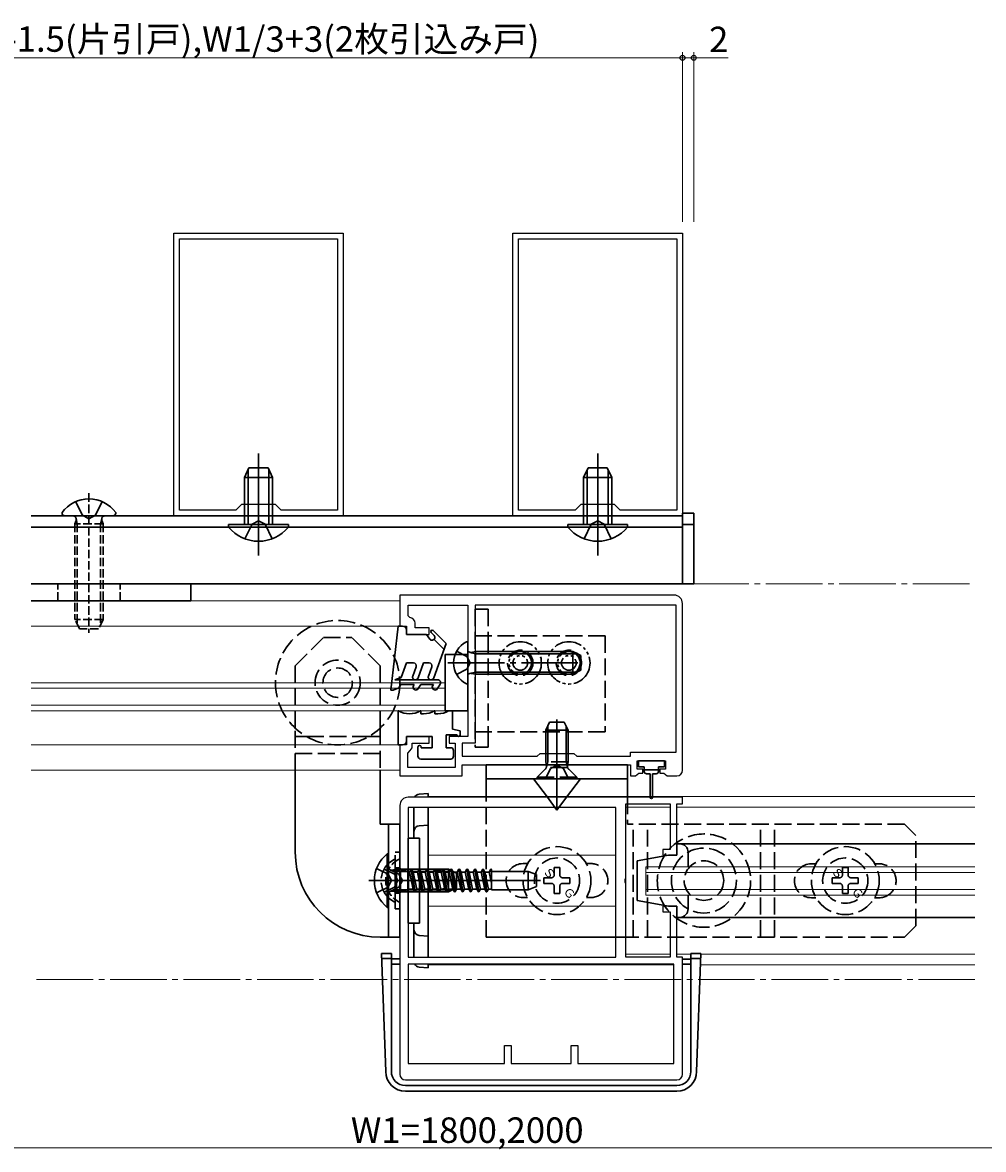
# Model space of a CAD drawing. Extents: x 0 to 990, y 0 to 1603.
# Drawn here: x 428 to 598, y 558 to 757 of the extents above; entities that cross this region are included whole.
import ezdxf

# ---------------------------------------------------------------- set-up
doc = ezdxf.new("R2010")
doc.units = 0
for name, pattern in [('YCENTER_1', [13, 10, -1, 1, -1]), ('YDIVIDE_1', [15, 10, -1, 1, -1, 1, -1]), ('YHIDDEN_1', [4, 3, -1])]:
    doc.linetypes.add(name, pattern=pattern)
for name, color, linetype, lineweight in [('YKK_11', 7, 'CONTINUOUS', 30), ('YKK_12', 2, 'CONTINUOUS', 13), ('YKK_13', 4, 'CONTINUOUS', 30), ('YKK_D', 6, 'CONTINUOUS', 13)]:
    doc.layers.add(name, color=color, linetype=linetype, lineweight=lineweight)
doc.styles.get("Standard").update_dxf_attribs({"font": 'txt', "bigfont": 'BIGFONT'})

msp = doc.modelspace()

# ---------------------------------------------------------------- linework, layer by layer
at = {"layer": 'YKK_11', "linetype": 'ByBlock', "lineweight": -2, "ltscale": 0.5}
for p, q in [((454.54, 669.99), (454.54, 719.99)), ((454.54, 719.99), (484.54, 719.99)), ((484.54, 719.99), (484.54, 669.99)), ((514.54, 669.99), (514.54, 719.99)), ((514.54, 719.99), (544.54, 719.99)), ((544.54, 719.99), (544.54, 669.99)), ((455.54, 670.99), (455.54, 718.99)), ((455.54, 718.99), (483.54, 718.99)), ((483.54, 718.99), (483.54, 670.99)), ((483.54, 718.99), (483.54, 670.99)), ((515.54, 670.99), (515.54, 718.99)), ((515.54, 718.99), (543.54, 718.99)), ((543.54, 718.99), (543.54, 670.99)), ((543.54, 718.99), (543.54, 670.99)), ((466.54, 671.99), (465.54, 670.99)), ((472.54, 671.99), (466.54, 671.99)), ((473.54, 670.99), (472.54, 671.99)), ((526.54, 671.99), (525.54, 670.99)), ((532.54, 671.99), (526.54, 671.99)), ((533.54, 670.99), (532.54, 671.99)), ((484.54, 669.99), (454.54, 669.99)), ((465.54, 670.99), (455.54, 670.99)), ((483.54, 670.99), (473.54, 670.99)), ((544.54, 669.99), (514.54, 669.99)), ((525.54, 670.99), (515.54, 670.99)), ((543.54, 670.99), (533.54, 670.99)), ((543.04, 655.99), (494.54, 655.99)), ((543.04, 655.99), (494.54, 655.99)), ((494.54, 655.99), (494.54, 650.49)), ((496.04, 652.29), (496.04, 654.19)), ((496.04, 654.19), (506.54, 654.19)), ((506.54, 654.19), (506.54, 644.45)), ((543.44, 654.19), (507.84, 654.19)), ((507.84, 654.19), (507.84, 629.79)), ((543.44, 628.19), (543.44, 654.19)), ((544.54, 624.99), (544.54, 654.49)), ((496.32, 651.99), (496.04, 652.29)), ((494.54, 650.49), (495.74, 650.49)), ((495.74, 650.49), (495.74, 648.99)), ((497.24, 650.19), (497.24, 650.99)), ((499.74, 650.19), (497.24, 650.19)), ((499.74, 648.99), (499.74, 650.19)), ((495.74, 648.99), (499.74, 648.99)), ((506.54, 644.45), (506.66, 644.27)), ((506.66, 643.72), (506.54, 643.54)), ((506.66, 644.27), (506.66, 643.72)), ((506.54, 643.54), (506.54, 630.99)), ((499.74, 630.99), (495.74, 630.99)), ((495.74, 630.99), (495.74, 629.49)), ((496.74, 628.99), (496.74, 629.79)), ((496.74, 629.79), (499.74, 629.79)), ((499.74, 629.79), (499.74, 630.99)), ((506.54, 630.99), (503.24, 630.99)), ((503.24, 630.99), (503.24, 629.79)), ((503.24, 629.79), (504.34, 629.79)), ((504.34, 629.79), (504.34, 625.49)), ((507.84, 629.79), (505.54, 629.79)), ((505.54, 629.79), (505.54, 627.49)), ((495.74, 629.49), (494.54, 629.49)), ((494.54, 629.49), (494.54, 623.99)), ((495.94, 628.01), (496.34, 628.5)), ((495.94, 625.49), (495.94, 628.01)), ((496.34, 628.5), (496.74, 628.99)), ((518.84, 627.49), (519.34, 627.99)), ((519.34, 627.99), (525.34, 627.99)), ((525.34, 627.99), (525.84, 627.49)), ((535.34, 627.49), (535.34, 628.19)), ((535.34, 628.19), (543.44, 628.19)), ((505.54, 627.49), (518.84, 627.49)), ((505.54, 623.99), (505.54, 625.99)), ((505.54, 625.99), (535.34, 625.99)), ((525.84, 627.49), (535.34, 627.49)), ((535.34, 625.99), (535.34, 623.99)), ((536.54, 625.19), (536.54, 626.69)), ((536.54, 626.69), (541.54, 626.69)), ((541.54, 626.69), (541.54, 625.19)), ((494.54, 623.99), (505.54, 623.99)), ((504.34, 625.49), (495.94, 625.49)), ((535.34, 623.99), (536.24, 623.99)), ((536.24, 623.99), (536.54, 624.24)), ((537.54, 625.19), (536.54, 625.19)), ((536.54, 624.24), (536.83, 624.49)), ((536.83, 624.49), (537.54, 624.49)), ((537.54, 624.49), (537.54, 625.19)), ((541.54, 625.19), (540.54, 625.19)), ((540.54, 625.19), (540.54, 624.49)), ((540.54, 624.49), (541.24, 624.49)), ((541.24, 624.49), (541.54, 624.24)), ((541.54, 624.24), (541.83, 623.99)), ((541.83, 623.99), (543.54, 623.99)), ((544.54, 620.24), (496.04, 620.24)), ((544.54, 619.04), (544.54, 620.24)), ((494.54, 618.74), (494.54, 571.24)), ((532.74, 618.44), (496.04, 618.44)), ((532.74, 618.44), (496.04, 618.44)), ((496.04, 618.44), (496.04, 591.94)), ((532.74, 591.94), (532.74, 618.44)), ((534.54, 605.95), (534.54, 619.04)), ((534.54, 619.04), (542.34, 619.04)), ((542.34, 619.04), (542.34, 610.99)), ((543.54, 609.99), (543.54, 619.04)), ((543.54, 619.04), (544.54, 619.04)), ((542.34, 610.99), (541.04, 610.99)), ((541.04, 610.99), (541.04, 609.99)), ((541.04, 609.99), (543.54, 609.99)), ((534.42, 605.77), (534.54, 605.95)), ((534.42, 605.22), (534.42, 605.77)), ((534.54, 605.04), (534.42, 605.22)), ((534.54, 591.94), (534.54, 605.04)), ((543.54, 600.99), (541.04, 600.99)), ((541.04, 600.99), (541.04, 599.99)), ((541.04, 599.99), (542.34, 599.99)), ((542.34, 599.99), (542.34, 591.94)), ((543.54, 591.94), (543.54, 600.99)), ((496.04, 591.94), (532.74, 591.94)), ((542.34, 591.94), (534.54, 591.94)), ((544.54, 591.94), (543.54, 591.94)), ((544.54, 571.24), (544.54, 591.94)), ((543.04, 590.74), (496.04, 590.74)), ((543.04, 590.74), (496.04, 590.74)), ((496.04, 590.74), (496.04, 573.14)), ((543.04, 573.14), (543.04, 590.74)), ((513.04, 573.14), (513.04, 576.34)), ((513.04, 576.34), (514.24, 576.34)), ((514.24, 576.34), (514.24, 573.14)), ((524.84, 573.14), (524.84, 576.34)), ((524.84, 576.34), (526.04, 576.34)), ((526.04, 576.34), (526.04, 573.14)), ((496.04, 573.14), (513.04, 573.14)), ((514.24, 573.14), (524.84, 573.14)), ((526.04, 573.14), (543.04, 573.14)), ((495.54, 570.24), (543.54, 570.24))]:
    msp.add_line(p, q, dxfattribs=at)
at = {"layer": 'YKK_11'}
for p, q in [((544.54, 669.99), (429.29, 669.99)), ((544.54, 657.99), (544.54, 669.99)), ((544.54, 667.99), (429.29, 667.99)), ((429.29, 657.99), (544.54, 657.99))]:
    msp.add_line(p, q, dxfattribs=at)
at = {"layer": 'YKK_11', "linetype": 'ByBlock', "lineweight": -2, "ltscale": 0.5}
for centre, radius, start, end in [((543.04, 654.49), 1.5, 0, 90), ((496.24, 650.99), 1, 0, 85.5883), ((543.54, 624.99), 1, 270, 360), ((496.04, 618.74), 1.5, 90, 180), ((495.54, 571.24), 1, 180, 270), ((543.54, 571.24), 1, 270, 360)]:
    msp.add_arc(centre, radius, start, end, dxfattribs=at)
at = {"layer": 'YKK_12', "linetype": 'YCENTER_1'}
for p, q in [((429.29, 657.99), (596.29, 657.99)), ((596.29, 587.99), (429.29, 587.99))]:
    msp.add_line(p, q, dxfattribs=at)
at = {"layer": 'YKK_12'}
for p, q in [((429.29, 654.99), (494.54, 654.99)), ((429.29, 650.49), (494.74, 650.49)), ((429.29, 640.49), (502.54, 640.49)), ((502.54, 640.49), (502.54, 635.49)), ((429.29, 639.49), (502.54, 639.49)), ((429.29, 636.49), (502.54, 636.49)), ((502.54, 635.49), (429.29, 635.49)), ((429.29, 629.49), (494.74, 629.49)), ((494.54, 624.99), (429.29, 624.99)), ((499.54, 620.24), (499.54, 620.39)), ((499.54, 620.39), (596.29, 620.39)), ((499.54, 591.94), (499.54, 618.44)), ((534.54, 592.49), (534.54, 618.49)), ((534.54, 618.49), (542.34, 618.49)), ((543.54, 618.49), (596.29, 618.49)), ((499.54, 609.99), (532.74, 609.99)), ((538.04, 602.9), (538.04, 607.9)), ((538.04, 607.9), (596.29, 607.9)), ((538.04, 606.9), (596.29, 606.9)), ((538.04, 603.9), (596.29, 603.9)), ((596.29, 602.9), (538.04, 602.9)), ((499.54, 600.99), (532.74, 600.99)), ((542.34, 592.49), (534.54, 592.49)), ((546.04, 592.49), (543.54, 592.49)), ((596.29, 592.49), (547.77, 592.49)), ((499.54, 590.59), (499.54, 590.74)), ((543, 590.59), (499.54, 590.59)), ((596.29, 590.59), (547.7, 590.59))]:
    msp.add_line(p, q, dxfattribs=at)
at = {"layer": 'YKK_13'}
for p, q in [((469.54, 662.99), (469.54, 680.99)), ((529.54, 662.99), (529.54, 680.99)), ((467.84, 678.49), (467.04, 676.79)), ((467.69, 671.99), (467.69, 678.18)), ((467.84, 678.49), (471.24, 678.49)), ((471.24, 678.49), (472.04, 676.79)), ((471.39, 671.99), (471.39, 678.18)), ((527.84, 678.49), (527.04, 676.79)), ((527.69, 671.99), (527.69, 678.18)), ((527.84, 678.49), (531.24, 678.49)), ((531.24, 678.49), (532.04, 676.79)), ((531.39, 671.99), (531.39, 678.18)), ((467.04, 676.79), (472.04, 676.79)), ((467.04, 671.99), (467.04, 676.79)), ((472.04, 671.99), (472.04, 676.79)), ((527.04, 676.79), (532.04, 676.79)), ((527.04, 671.99), (527.04, 676.79)), ((532.04, 671.99), (532.04, 676.79)), ((437.19, 672.51), (438.4, 670.09)), ((441.89, 672.51), (440.69, 670.09)), ((467.04, 668.49), (467.04, 671.99)), ((467.69, 668.49), (467.69, 671.99)), ((471.39, 668.49), (471.39, 671.99)), ((472.04, 668.49), (472.04, 671.99)), ((527.04, 668.49), (527.04, 671.99)), ((527.69, 668.49), (527.69, 671.99)), ((531.39, 668.49), (531.39, 671.99)), ((532.04, 668.49), (532.04, 671.99)), ((434.79, 670.59), (434.79, 670.49)), ((435.29, 669.99), (443.79, 669.99)), ((439.54, 669.48), (438.4, 670.09)), ((439.54, 669.48), (440.69, 670.09)), ((444.29, 670.59), (444.29, 670.49)), ((464.24, 667.98), (464.24, 668.49)), ((464.24, 668.49), (474.84, 668.49)), ((464.24, 667.98), (474.84, 667.98)), ((467.14, 665.93), (468.4, 668.5)), ((468.4, 668.5), (469.54, 669.11)), ((470.69, 668.5), (469.54, 669.11)), ((471.94, 665.93), (470.69, 668.5)), ((474.84, 667.98), (474.84, 668.49)), ((524.24, 667.98), (524.24, 668.49)), ((524.24, 668.49), (534.84, 668.49)), ((524.24, 667.98), (534.84, 667.98)), ((527.14, 665.93), (528.4, 668.5)), ((528.4, 668.5), (529.54, 669.11)), ((530.69, 668.5), (529.54, 669.11)), ((531.94, 665.93), (530.69, 668.5)), ((534.84, 667.98), (534.84, 668.49)), ((429.29, 657.99), (457.54, 657.99)), ((457.54, 657.99), (457.54, 654.99)), ((457.54, 654.99), (429.29, 654.99)), ((522.34, 627.99), (522.34, 634)), ((520.34, 632.11), (521.04, 633.51)), ((520.34, 632.11), (524.34, 632.11)), ((520.34, 627.99), (520.34, 632.11)), ((520.72, 627.99), (520.72, 632.87)), ((521.04, 633.51), (523.64, 633.51)), ((523.64, 633.51), (524.34, 632.11)), ((523.96, 627.99), (523.96, 632.87)), ((524.34, 627.99), (524.34, 632.11)), ((522.34, 622.01), (522.34, 627.99)), ((509.84, 625.99), (534.84, 625.99)), ((509.84, 620.24), (509.84, 625.99)), ((534.84, 625.99), (534.84, 620.24)), ((541.34, 626.69), (536.74, 626.69)), ((536.74, 626.69), (536.74, 625.59)), ((541.34, 625.59), (541.34, 626.69)), ((476.04, 610.49), (476.04, 624.99)), ((491.04, 624.99), (491.04, 615.49)), ((536.74, 625.59), (537.79, 625.59)), ((537.79, 625.09), (537.79, 625.59)), ((540.29, 625.09), (537.79, 625.09)), ((537.79, 624.79), (537.79, 625.09)), ((538.84, 624.39), (538.19, 624.39)), ((538.84, 620.19), (538.84, 624.39)), ((539.89, 624.39), (539.24, 624.39)), ((539.24, 624.39), (539.24, 620.19)), ((540.29, 625.59), (540.29, 625.09)), ((540.29, 625.59), (541.34, 625.59)), ((540.29, 625.09), (540.29, 624.79)), ((534.84, 623.51), (509.84, 623.51)), ((520.64, 620.24), (518.2, 623.51)), ((522.34, 620.24), (522.34, 623.49)), ((524.04, 620.24), (526.48, 623.51)), ((499.54, 620.89), (497.97, 620.78)), ((499.54, 620.89), (499.54, 620.24)), ((497.04, 618.44), (497.04, 612.99)), ((499.54, 618.44), (499.54, 591.94)), ((494.54, 615.49), (491.04, 615.49)), ((492.54, 615.49), (492.54, 595.49)), ((494.54, 615.49), (494.54, 595.49)), ((499.54, 615.29), (497.97, 615.18)), ((496.04, 612.99), (498.04, 612.99)), ((496.04, 597.99), (496.04, 612.99)), ((498.04, 612.99), (498.04, 597.99)), ((493.74, 601.9), (493.74, 609.09)), ((493.87, 607.4), (494.65, 607.11)), ((494.65, 607.11), (494.65, 603.87)), ((494.65, 607.11), (496.05, 607.11)), ((496.05, 607.11), (496.05, 603.87)), ((496.05, 606.99), (496.23, 606.99)), ((496.52, 607.49), (496.23, 606.99)), ((496.23, 606.99), (496.87, 603.99)), ((496.62, 607.49), (496.52, 607.49)), ((496.52, 607.49), (497.15, 603.49)), ((496.62, 607.49), (496.91, 606.99)), ((496.62, 607.49), (497.25, 603.49)), ((496.91, 606.99), (497.54, 603.99)), ((496.91, 606.99), (497.64, 606.99)), ((497.93, 607.49), (497.64, 606.99)), ((497.64, 606.99), (498.28, 603.99)), ((498.03, 607.49), (497.93, 607.49)), ((497.93, 607.49), (498.56, 603.49)), ((498.03, 607.49), (498.32, 606.99)), ((498.03, 607.49), (498.66, 603.49)), ((498.32, 606.99), (498.95, 603.99)), ((498.32, 606.99), (499.05, 606.99)), ((499.34, 607.49), (499.05, 606.99)), ((499.05, 606.99), (499.69, 603.99)), ((499.44, 607.49), (499.34, 607.49)), ((499.34, 607.49), (499.97, 603.49)), ((499.44, 607.49), (499.73, 606.99)), ((499.44, 607.49), (500.07, 603.49)), ((499.73, 606.99), (500.36, 603.99)), ((499.73, 606.99), (500.46, 606.99)), ((500.75, 607.49), (500.46, 606.99)), ((500.46, 606.99), (501.1, 603.99)), ((500.85, 607.49), (500.75, 607.49)), ((500.75, 607.49), (501.38, 603.49)), ((500.85, 607.49), (501.14, 606.99)), ((500.85, 607.49), (501.48, 603.49)), ((501.14, 606.99), (501.77, 603.99)), ((501.14, 606.99), (501.87, 606.99)), ((502.16, 607.49), (501.87, 606.99)), ((501.87, 606.99), (502.51, 603.99)), ((502.26, 607.49), (502.16, 607.49)), ((502.16, 607.49), (502.79, 603.49)), ((502.26, 607.49), (502.55, 606.99)), ((502.26, 607.49), (502.89, 603.49)), ((502.55, 606.99), (503.18, 603.99)), ((502.55, 606.99), (503.28, 606.99)), ((503.57, 607.49), (503.28, 606.99)), ((503.28, 606.99), (503.92, 603.99)), ((503.67, 607.49), (503.57, 607.49)), ((503.57, 607.49), (504.2, 603.49)), ((503.67, 607.49), (503.96, 606.99)), ((503.67, 607.49), (504.3, 603.49)), ((503.96, 606.99), (504.59, 603.99)), ((503.96, 606.99), (504.69, 606.99)), ((504.98, 607.49), (504.69, 606.99)), ((504.69, 606.99), (505.33, 603.99)), ((505.08, 607.49), (504.98, 607.49)), ((504.98, 607.49), (505.61, 603.49)), ((505.08, 607.49), (505.37, 606.99)), ((505.08, 607.49), (505.71, 603.49)), ((505.37, 606.99), (506, 603.99)), ((505.37, 606.99), (506.1, 606.99)), ((506.39, 607.49), (506.1, 606.99)), ((506.1, 606.99), (506.74, 603.99)), ((506.49, 607.49), (506.39, 607.49)), ((506.39, 607.49), (507.02, 603.49)), ((506.49, 607.49), (506.78, 606.99)), ((506.49, 607.49), (507.12, 603.49)), ((506.78, 606.99), (507.41, 603.99)), ((506.78, 606.99), (507.51, 606.99)), ((507.8, 607.49), (507.51, 606.99)), ((507.51, 606.99), (508.15, 603.99)), ((507.9, 607.49), (507.8, 607.49)), ((507.8, 607.49), (508.43, 603.49)), ((507.9, 607.49), (508.19, 606.99)), ((507.9, 607.49), (508.53, 603.49)), ((508.19, 606.99), (508.82, 603.99)), ((508.19, 606.99), (508.92, 606.99)), ((509.21, 607.49), (508.92, 606.99)), ((508.92, 606.99), (509.56, 603.99)), ((509.31, 607.49), (509.21, 607.49)), ((509.21, 607.49), (509.84, 603.49)), ((509.31, 607.49), (509.6, 606.99)), ((509.31, 607.49), (509.94, 603.49)), ((509.6, 606.99), (510.23, 603.99)), ((509.6, 606.99), (510.33, 606.99)), ((510.62, 607.49), (510.33, 606.99)), ((510.33, 606.99), (510.74, 605.06)), ((510.72, 607.49), (510.62, 607.49)), ((510.62, 607.49), (510.74, 606.74)), ((510.72, 607.49), (510.74, 607.46)), ((510.72, 607.49), (510.74, 607.37)), ((510.74, 607.46), (510.74, 603.88)), ((510.74, 607.11), (517.24, 607.11)), ((517.24, 603.88), (517.24, 607.11)), ((517.24, 607.11), (518.74, 606.56)), ((518.74, 604.42), (518.74, 606.56)), ((490.24, 605.49), (519.4, 605.49)), ((493.87, 603.59), (494.65, 603.87)), ((494.65, 603.87), (496.05, 603.87)), ((496.05, 603.99), (496.87, 603.99)), ((497.15, 603.49), (496.87, 603.99)), ((497.25, 603.49), (497.54, 603.99)), ((497.54, 603.99), (498.28, 603.99)), ((498.56, 603.49), (498.28, 603.99)), ((498.66, 603.49), (498.95, 603.99)), ((498.95, 603.99), (499.69, 603.99)), ((499.97, 603.49), (499.69, 603.99)), ((500.07, 603.49), (500.36, 603.99)), ((500.36, 603.99), (501.1, 603.99)), ((501.38, 603.49), (501.1, 603.99)), ((501.48, 603.49), (501.77, 603.99)), ((501.77, 603.99), (502.51, 603.99)), ((502.79, 603.49), (502.51, 603.99)), ((502.89, 603.49), (503.18, 603.99)), ((503.18, 603.99), (503.92, 603.99)), ((504.2, 603.49), (503.92, 603.99)), ((504.3, 603.49), (504.59, 603.99)), ((504.59, 603.99), (505.33, 603.99)), ((505.61, 603.49), (505.33, 603.99)), ((505.71, 603.49), (506, 603.99)), ((506, 603.99), (506.74, 603.99)), ((507.02, 603.49), (506.74, 603.99)), ((507.12, 603.49), (507.41, 603.99)), ((507.41, 603.99), (508.15, 603.99)), ((508.43, 603.49), (508.15, 603.99)), ((508.53, 603.49), (508.82, 603.99)), ((508.82, 603.99), (509.56, 603.99)), ((509.84, 603.49), (509.56, 603.99)), ((509.94, 603.49), (510.23, 603.99)), ((510.23, 603.99), (510.74, 603.99)), ((510.74, 603.88), (517.24, 603.88)), ((517.24, 603.88), (518.74, 604.42)), ((497.15, 603.49), (497.25, 603.49)), ((498.56, 603.49), (498.66, 603.49)), ((499.97, 603.49), (500.07, 603.49)), ((501.38, 603.49), (501.48, 603.49)), ((502.79, 603.49), (502.89, 603.49)), ((504.2, 603.49), (504.3, 603.49)), ((505.61, 603.49), (505.71, 603.49)), ((507.02, 603.49), (507.12, 603.49)), ((508.43, 603.49), (508.53, 603.49)), ((509.84, 603.49), (509.94, 603.49)), ((498.04, 597.99), (496.04, 597.99)), ((497.04, 597.99), (497.04, 591.94)), ((494.54, 595.49), (491.04, 595.49)), ((499.54, 595.69), (497.97, 595.8)), ((499.54, 590.09), (497.97, 590.2)), ((499.54, 590.74), (499.54, 590.09))]:
    msp.add_line(p, q, dxfattribs=at)
at = {"layer": 'YKK_13', "linetype": 'YHIDDEN_1', "ltscale": 0.5}
for p, q in [((439.54, 673.99), (439.54, 649.29)), ((437.04, 668.59), (437.26, 669.19)), ((442.04, 668.59), (437.04, 668.59)), ((437.04, 668.59), (437.04, 651.69)), ((437.47, 668.59), (437.28, 669.52)), ((437.47, 668.59), (437.47, 650.77)), ((441.61, 668.59), (441.8, 669.52)), ((441.61, 668.59), (441.61, 650.77)), ((442.04, 668.59), (441.82, 669.19)), ((442.04, 668.59), (442.04, 651.69)), ((434.04, 654.99), (434.04, 657.99)), ((445.04, 654.99), (445.04, 657.99)), ((442.04, 651.69), (437.04, 651.69)), ((437.84, 649.99), (437.04, 651.69)), ((442.04, 651.69), (441.24, 649.99)), ((441.24, 649.99), (437.84, 649.99)), ((493.74, 610.49), (494.54, 610.49)), ((493.74, 600.49), (493.74, 610.49)), ((494.54, 610.49), (494.54, 600.49)), ((494.54, 601.9), (494.54, 609.09)), ((494.54, 600.49), (493.74, 600.49))]:
    msp.add_line(p, q, dxfattribs=at)
at = {"layer": 'YKK_13', "linetype": 'Continuous', "lineweight": 30, "ltscale": 0.5}
for p, q in [((544.54, 670.49), (546.54, 670.49)), ((544.54, 657.99), (544.54, 670.49)), ((546.54, 657.99), (546.54, 670.49)), ((544.54, 668.49), (546.54, 668.49)), ((546.54, 657.99), (544.54, 657.99)), ((494.24, 650.49), (492.93, 639.19)), ((494.24, 650.49), (495.04, 650.49)), ((495.74, 649.79), (495.74, 648.99)), ((500.43, 649.72), (502.74, 647.41)), ((495.74, 648.99), (499.24, 648.99)), ((499.84, 648.19), (499.24, 648.99)), ((500.59, 648.85), (500.07, 649.37)), ((502.36, 646.37), (500.59, 648.14)), ((502.74, 647.41), (500.53, 641.32)), ((494.8, 641.41), (495.74, 643.99)), ((496.96, 643.99), (495.74, 643.99)), ((497.77, 641.32), (498.74, 643.99)), ((499.72, 643.99), (498.74, 643.99)), ((502.54, 645.49), (506.54, 645.49)), ((502.54, 635.49), (502.54, 645.49)), ((506.54, 645.49), (506.54, 635.49)), ((496.83, 641.66), (497.43, 643.32)), ((499.59, 641.66), (500.19, 643.32)), ((494.8, 641.41), (493.65, 640.99)), ((493.65, 640.99), (501.24, 640.99)), ((494.74, 640.19), (494.38, 639.57)), ((494.74, 640.19), (497.09, 640.19)), ((496.94, 639.94), (497.09, 640.19)), ((498.24, 640.19), (497.81, 639.44)), ((498.24, 640.19), (500.49, 640.19)), ((500.35, 639.94), (500.49, 640.19)), ((501.67, 640.24), (501.21, 639.44)), ((493.34, 639.19), (492.93, 639.19)), ((493.34, 639.19), (494.38, 639.57)), ((494.24, 635.49), (494.24, 629.49)), ((494.24, 635.49), (494.3, 635.49)), ((498.18, 635.49), (498.24, 635.49)), ((498.24, 634.99), (498.24, 635.49)), ((498.24, 634.99), (498.74, 634.99)), ((500.68, 635.49), (500.74, 635.49)), ((500.74, 635.49), (500.74, 634.99)), ((500.74, 634.99), (501.24, 634.99)), ((506.54, 635.49), (502.54, 635.49)), ((503.18, 635.49), (503.84, 635.49)), ((503.84, 632.29), (503.84, 635.49)), ((503.84, 632.29), (505.24, 631.99)), ((505.24, 631.29), (505.24, 631.99)), ((495.74, 630.99), (500.24, 630.99)), ((495.74, 630.19), (495.74, 630.99)), ((500.24, 630.99), (500.24, 628.99)), ((502.74, 628.99), (502.74, 631.29)), ((502.74, 631.29), (504.64, 631.29)), ((494.24, 629.49), (495.04, 629.49)), ((497.74, 629.09), (497.74, 627.49)), ((498.34, 628.99), (498.34, 629.09)), ((498.34, 628.99), (500.24, 628.99)), ((502.74, 628.99), (503.54, 628.99)), ((504.04, 628.49), (504.04, 627.49)), ((498.24, 626.99), (503.54, 626.99))]:
    msp.add_line(p, q, dxfattribs=at)
at = {"layer": 'YKK_13', "linetype": 'YHIDDEN_1'}
for p, q in [((510.14, 653.49), (507.84, 653.49)), ((507.84, 653.49), (507.84, 629.09)), ((510.14, 653.49), (510.14, 648.79)), ((476.04, 643.49), (481.04, 648.49)), ((481.04, 648.49), (486.04, 648.49)), ((491.04, 643.49), (486.04, 648.49)), ((530.84, 648.79), (507.84, 648.79)), ((510.14, 648.79), (510.14, 631.79)), ((530.84, 648.79), (530.84, 631.79)), ((504.57, 646.04), (506.39, 645.14)), ((507, 643.99), (506.39, 645.14)), ((507, 643.99), (506.39, 642.85)), ((476.04, 632.45), (476.04, 643.49)), ((491.04, 643.49), (491.04, 632.45)), ((504.57, 641.94), (506.39, 642.85)), ((476.04, 624.99), (476.04, 632.45)), ((491.04, 632.45), (491.04, 624.99)), ((507.84, 631.79), (530.84, 631.79)), ((510.14, 631.79), (510.14, 629.09)), ((478, 630.99), (476.04, 630.99)), ((489.09, 630.99), (478, 630.99)), ((491.04, 630.99), (489.09, 630.99)), ((491.04, 627.99), (476.04, 627.99)), ((507.84, 629.09), (510.14, 629.09)), ((520.34, 626.51), (520.34, 627.99)), ((520.72, 626.51), (520.72, 627.99)), ((523.96, 626.51), (523.96, 627.99)), ((524.34, 626.51), (524.34, 627.99)), ((524.34, 626.51), (520.34, 626.51)), ((520.34, 626.51), (520.48, 625.95)), ((520.72, 626.51), (520.48, 625.56)), ((521.2, 625.32), (522.34, 625.93)), ((523.49, 625.32), (522.34, 625.93)), ((523.96, 626.51), (524.2, 625.56)), ((524.34, 626.51), (524.2, 625.95)), ((518.84, 623.76), (520.27, 625.19)), ((520.29, 623.51), (521.2, 625.32)), ((524.21, 625.51), (520.47, 625.51)), ((524.39, 623.51), (523.49, 625.32)), ((525.84, 623.76), (524.41, 625.19)), ((518.84, 623.51), (518.84, 623.76)), ((518.84, 623.76), (525.84, 623.76)), ((518.84, 623.51), (525.84, 623.51)), ((525.84, 623.51), (525.84, 623.76)), ((509.84, 595.49), (509.84, 620.24)), ((522.34, 617.96), (520.64, 620.24)), ((522.34, 617.96), (522.34, 620.24)), ((522.34, 617.96), (524.04, 620.24)), ((534.84, 620.24), (534.84, 615.49)), ((583.83, 615.49), (534.84, 615.49)), ((535.84, 595.49), (535.84, 615.49)), ((538.34, 595.49), (538.34, 615.49)), ((558.34, 595.49), (558.34, 615.49)), ((560.84, 595.49), (560.84, 615.49)), ((585.84, 613.49), (583.84, 615.49)), ((585.84, 597.49), (585.84, 613.49)), ((516.34, 608.49), (517.14, 608.49)), ((527.54, 608.49), (528.34, 608.49)), ((567.34, 608.46), (568.12, 608.46)), ((578.56, 608.46), (579.34, 608.46)), ((490.43, 607.64), (492.45, 606.64)), ((491.77, 607.54), (493.59, 606.64)), ((492.45, 606.64), (493.06, 605.49)), ((492.57, 607.54), (494.39, 606.64)), ((494.2, 605.49), (493.59, 606.64)), ((495, 605.49), (494.39, 606.64)), ((521.34, 605.99), (520.04, 605.99)), ((520.04, 605.99), (520.04, 604.99)), ((521.84, 606.49), (521.84, 607.79)), ((522.84, 607.79), (521.84, 607.79)), ((522.84, 606.49), (522.84, 607.79)), ((523.34, 605.99), (524.64, 605.99)), ((524.64, 604.99), (524.64, 605.99)), ((572.34, 605.99), (571.04, 605.99)), ((571.04, 605.99), (571.04, 604.99)), ((572.84, 606.49), (572.84, 607.79)), ((573.84, 607.79), (572.84, 607.79)), ((573.84, 606.49), (573.84, 607.79)), ((574.34, 605.99), (575.64, 605.99)), ((575.64, 604.99), (575.64, 605.99)), ((490.43, 603.34), (492.45, 604.35)), ((491.77, 603.44), (493.59, 604.35)), ((492.45, 604.35), (493.06, 605.49)), ((492.57, 603.44), (494.39, 604.35)), ((494.2, 605.49), (493.59, 604.35)), ((495, 605.49), (494.39, 604.35)), ((521.34, 604.99), (520.04, 604.99)), ((521.84, 604.49), (521.84, 603.19)), ((522.84, 604.49), (522.84, 603.19)), ((523.34, 604.99), (524.64, 604.99)), ((572.34, 604.99), (571.04, 604.99)), ((572.84, 604.49), (572.84, 603.19)), ((573.84, 604.49), (573.84, 603.19)), ((574.34, 604.99), (575.64, 604.99)), ((517.14, 602.49), (516.34, 602.49)), ((521.84, 603.19), (522.84, 603.19)), ((528.34, 602.49), (527.54, 602.49)), ((568.16, 602.46), (567.34, 602.46)), ((572.84, 603.19), (573.84, 603.19)), ((579.34, 602.46), (578.52, 602.46)), ((583.84, 595.49), (585.84, 597.49)), ((535.84, 595.49), (509.84, 595.49)), ((509.84, 595.49), (583.84, 595.49))]:
    msp.add_line(p, q, dxfattribs=at)
at = {"layer": 'YKK_13', "linetype": 'Continuous', "ltscale": 0.5}
for p, q in [((506.54, 640.4), (506.54, 647.59)), ((507.94, 645.99), (507.13, 645.85)), ((507.94, 645.99), (507.94, 641.99)), ((507.94, 645.99), (525.14, 645.99)), ((525.14, 645.99), (525.14, 641.99)), ((525.14, 645.99), (526.54, 645.29)), ((526.54, 645.29), (526.54, 642.69)), ((507.94, 641.99), (507.13, 642.14)), ((507.94, 641.99), (525.14, 641.99)), ((526.54, 642.69), (525.14, 641.99)), ((543.54, 609.99), (543.54, 611.99)), ((543.54, 611.99), (544.04, 611.99)), ((596.29, 611.99), (544.04, 611.99)), ((492.31, 610.24), (492.54, 610.24)), ((492.31, 600.74), (492.31, 610.24)), ((492.54, 600.74), (492.54, 610.24)), ((542.04, 609.99), (536.54, 608.99)), ((542.04, 609.99), (543.54, 609.99)), ((545.54, 610.49), (545.54, 607.99)), ((536.54, 601.99), (536.54, 608.99)), ((493.94, 607.49), (493.13, 607.35)), ((493.94, 607.49), (493.94, 603.49)), ((493.94, 607.49), (501.14, 607.49)), ((495.94, 607.49), (495.13, 607.35)), ((495.94, 607.49), (495.94, 603.49)), ((495.94, 607.49), (503.14, 607.49)), ((501.14, 607.49), (501.14, 603.49)), ((501.14, 607.49), (502.54, 606.79)), ((502.54, 606.79), (502.54, 604.19)), ((503.14, 607.49), (503.14, 603.49)), ((503.14, 607.49), (504.54, 606.79)), ((504.54, 606.79), (504.54, 604.19)), ((502.54, 604.19), (501.14, 603.49)), ((504.54, 604.19), (503.14, 603.49)), ((493.94, 603.49), (493.13, 603.64)), ((493.94, 603.49), (501.14, 603.49)), ((495.94, 603.49), (495.13, 603.64)), ((495.94, 603.49), (503.14, 603.49)), ((542.04, 600.99), (536.54, 601.99)), ((545.54, 602.99), (545.54, 600.49)), ((492.31, 600.74), (492.54, 600.74)), ((543.54, 600.99), (542.04, 600.99)), ((543.54, 598.99), (543.54, 600.99)), ((544.04, 598.99), (543.54, 598.99)), ((596.29, 598.99), (544.04, 598.99)), ((493.04, 592.59), (491.31, 592.59)), ((491.31, 592.59), (492.04, 571.74)), ((493.04, 571.74), (493.04, 592.59)), ((547.77, 592.59), (546.04, 592.59)), ((546.04, 571.74), (546.04, 592.59)), ((547.77, 592.59), (547.04, 571.74)), ((493.04, 591.74), (491.35, 591.74)), ((493.04, 591.64), (494.54, 591.64)), ((494.54, 590.74), (493.04, 590.74)), ((544.54, 591.59), (546.04, 591.59)), ((546.04, 590.74), (544.54, 590.74)), ((546.04, 591.74), (547.73, 591.74)), ((495.54, 569.24), (543.54, 569.24)), ((495.54, 568.24), (543.54, 568.24))]:
    msp.add_line(p, q, dxfattribs=at)
at = {"layer": 'YKK_13', "linetype": 'Continuous'}
for p, q in [((507.94, 645.61), (506.93, 645.85)), ((507.94, 645.61), (525.9, 645.61)), ((507.94, 642.37), (506.93, 642.13)), ((507.94, 642.37), (525.9, 642.37)), ((493.94, 607.11), (492.93, 607.35)), ((493.94, 607.11), (501.9, 607.11)), ((495.94, 607.11), (494.93, 607.35)), ((495.94, 607.11), (503.9, 607.11)), ((493.94, 603.87), (492.93, 603.63)), ((493.94, 603.87), (501.9, 603.87)), ((495.94, 603.87), (494.93, 603.63)), ((495.94, 603.87), (503.9, 603.87))]:
    msp.add_line(p, q, dxfattribs=at)
at = {"layer": 'YKK_13', "linetype": 'YCENTER_1'}
for p, q in [((503.04, 643.99), (527.03, 643.99)), ((489.04, 605.49), (503.09, 605.49)), ((491.04, 605.49), (505.03, 605.49))]:
    msp.add_line(p, q, dxfattribs=at)
at = {"layer": 'YKK_13', "linetype": 'YHIDDEN_1', "ltscale": 0.2}
for p, q in [((493.74, 607.74), (494.54, 607.74)), ((493.74, 603.24), (494.54, 603.24))]:
    msp.add_line(p, q, dxfattribs=at)
at = {"layer": 'YKK_13', "linetype": 'YHIDDEN_1'}
for centre, radius in [((483.54, 640.49), 11), ((515.84, 643.99), 2.25), ((524.44, 643.99), 2.25), ((483.54, 640.49), 4), ((483.54, 640.49), 2.6), ((548.34, 605.49), 8.25), ((522.34, 605.49), 6), ((548.34, 605.49), 5.75), ((573.34, 605.49), 6), ((522.34, 605.49), 4), ((548.34, 605.49), 3.5), ((573.34, 605.49), 4)]:
    msp.add_circle(centre, radius, dxfattribs=at)
at = {"layer": 'YKK_13', "linetype": 'YDIVIDE_1', "ltscale": 0.5}
for centre, radius in [((515.84, 643.99), 3.75), ((524.44, 643.99), 3.75), ((515.84, 643.99), 2), ((524.44, 643.99), 2), ((515.84, 643.99), 1.3), ((524.44, 643.99), 1.3)]:
    msp.add_circle(centre, radius, dxfattribs=at)
at = {"layer": 'YKK_13'}
for centre, radius, start, end in [((439.54, 667.09), 5.9, 36.3816, 143.6184), ((435.29, 670.49), 0.5, 180, 270), ((443.79, 670.49), 0.5, 270, 0), ((469.54, 672.38), 6.88, 219.651, 320.349), ((529.54, 672.38), 6.88, 219.651, 320.349), ((538.19, 624.79), 0.4, 180, 270), ((539.89, 624.79), 0.4, 270, 0), ((498.04, 619.79), 1, 94, 152.7849), ((539.04, 620.19), 0.2, 180, 0), ((498.04, 614.19), 1, 94, 180), ((491.04, 610.49), 15, 180, 270), ((495.44, 605.49), 4.2, 117.281, 174.1923), ((493.59, 609.09), 0.154, 0, 117.281), ((493.94, 607.58), 0.2, 180, 250), ((495.44, 605.49), 4.2, 185.8077, 242.719), ((493.59, 601.9), 0.154, 242.719, 0), ((493.94, 603.4), 0.2, 110, 180), ((498.04, 596.8), 1, 180, 266), ((498.04, 591.2), 1, 207.2151, 266)]:
    msp.add_arc(centre, radius, start, end, dxfattribs=at)
at = {"layer": 'YKK_13', "linetype": 'YHIDDEN_1', "ltscale": 0.5}
for centre, radius, start, end in [((436.69, 669.39), 0.6, 340.0304, 90), ((442.39, 669.39), 0.6, 90, 199.9696), ((496.24, 605.49), 4.2, 117.281, 242.719), ((494.39, 609.09), 0.154, 0, 117.281), ((494.39, 601.9), 0.154, 242.719, 0)]:
    msp.add_arc(centre, radius, start, end, dxfattribs=at)
at = {"layer": 'YKK_13', "linetype": 'Continuous', "lineweight": 30, "ltscale": 0.5}
for centre, radius, start, end in [((495.04, 649.79), 0.7, 0, 90), ((500.25, 649.54), 0.25, 45, 225), ((500.24, 648.49), 0.5, 216.8699, 45), ((496.96, 643.49), 0.5, 340, 90), ((499.72, 643.49), 0.5, 340, 90), ((497.3, 641.49), 0.5, 160, 340), ((497.37, 639.69), 0.5, 150, 330), ((500.06, 641.49), 0.5, 160, 340), ((500.78, 639.69), 0.5, 150, 330), ((501.24, 640.49), 0.5, 330, 90), ((496.24, 638.99), 4, 241.045, 298.955), ((498.74, 638.99), 4, 270, 298.955), ((501.24, 638.99), 4, 270, 298.955), ((495.04, 630.19), 0.7, 270, 0), ((504.94, 631.29), 0.3, 180, 0), ((498.04, 629.09), 0.3, 0, 180), ((503.54, 628.49), 0.5, 0, 90), ((498.24, 627.49), 0.5, 180, 270), ((503.54, 627.49), 0.5, 270, 0)]:
    msp.add_arc(centre, radius, start, end, dxfattribs=at)
at = {"layer": 'YKK_13', "linetype": 'Continuous', "ltscale": 0.5}
for centre, radius, start, end in [((508.24, 643.99), 4.2, 117.281, 242.719), ((506.39, 647.59), 0.154, 0, 117.281), ((507.04, 646.34), 0.5, 180, 280.091), ((507.04, 641.65), 0.5, 79.909, 180), ((506.39, 640.4), 0.154, 242.719, 0), ((544.04, 610.49), 1.5, 0, 90), ((496.14, 605.49), 6.1, 128.8593, 231.1407), ((493.04, 607.84), 0.5, 180, 280.091), ((495.04, 607.84), 0.5, 180, 280.091), ((493.04, 603.15), 0.5, 79.909, 180), ((495.04, 603.15), 0.5, 79.909, 180), ((544.04, 600.49), 1.5, 270, 0), ((495.54, 571.74), 3.5, 180, 270), ((495.54, 571.74), 2.5, 180, 270), ((543.54, 571.74), 2.5, 270, 0), ((543.54, 571.74), 3.5, 270, 0)]:
    msp.add_arc(centre, radius, start, end, dxfattribs=at)
at = {"layer": 'YKK_13', "linetype": 'YHIDDEN_1'}
for centre, radius, start, end in [((519.7, 625.75), 0.8, 315, 14.0362), ((524.98, 625.75), 0.8, 165.9638, 225), ((516.34, 605.49), 3, 90, 270), ((528.34, 605.49), 3, 270, 90.0001), ((567.34, 605.46), 3, 90, 270), ((579.34, 605.46), 3, 270, 90.0001), ((521.34, 606.49), 0.5, 270, 0), ((523.34, 606.49), 0.5, 180, 270), ((572.34, 606.49), 0.5, 270, 0), ((574.34, 606.49), 0.5, 180, 270), ((521.34, 604.49), 0.5, 0, 90), ((523.34, 604.49), 0.5, 90, 180), ((572.34, 604.49), 0.5, 0, 90), ((574.34, 604.49), 0.5, 90, 180)]:
    msp.add_arc(centre, radius, start, end, dxfattribs=at)
at = {"layer": 'YKK_D'}
for p, q in [((544.54, 721.99), (544.54, 751.99)), ((544.54, 721.99), (544.54, 751.99)), ((546.54, 721.99), (546.54, 751.99)), ((544.54, 750.99), (316.04, 750.99)), ((544.54, 750.99), (546.54, 750.99)), ((546.54, 750.99), (552.64, 750.99)), ((686.04, 558.24), (320.04, 558.24))]:
    msp.add_line(p, q, dxfattribs=at)
at = {"layer": 'YKK_D', "linetype": 'ByBlock', "lineweight": -2}
for centre in [(544.54, 750.99), (544.54, 750.99), (546.54, 750.99)]:
    msp.add_circle(centre, 0.425, dxfattribs=at)

# ---------------------------------------------------------------- texts
at = {"layer": 'YKK_13'}
for s, p in [('Ｓ', (519.75, 607.03)), ('Ｓ', (570.75, 607.03)), ('Ｇ', (523.28, 603.49)), ('Ｇ', (574.28, 603.49))]:
    msp.add_text(s, height=1.5, rotation=315, dxfattribs=at).set_placement(p)
at = {"layer": 'YKK_D'}
for s, p in [('スクリーンW=W1/2-1.5(片引戸),W1/3+3(2枚引込み戸)', (370.53, 752.06)), ('2', (549.24, 751.99)), ('W1=1800,2000', (485.88, 559.11))]:
    msp.add_text(s, height=4.5, dxfattribs=at).set_placement(p)

doc.saveas('drawing.dxf')
